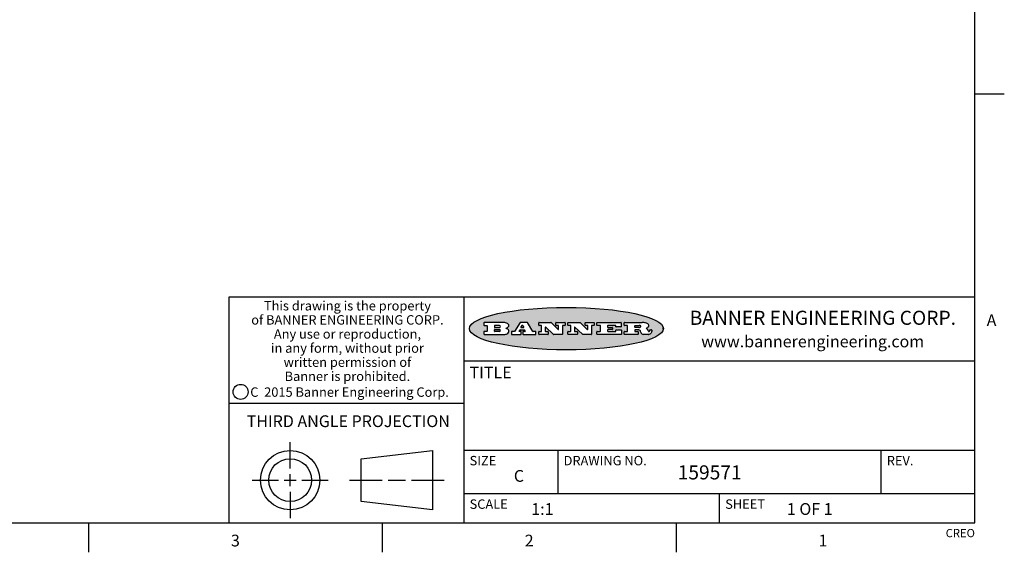
# Model space of a CAD drawing. Units: inches. Extents: x 0.7 to 21.3, y 0.5 to 16.
# Drawn here: x 12.9 to 21.3, y 0.5 to 5 of the extents above; entities that cross this region are included whole.
import ezdxf

# ---------------------------------------------------------------- set-up
doc = ezdxf.new("R2010")
doc.units = ezdxf.units.IN
doc.header["$LTSCALE"] = 1.21
doc.header["$MEASUREMENT"] = 0
doc.layers.get('0').update_dxf_attribs({"linetype": 'CONTINUOUS'})
doc.styles.add('TEXTSTYLE_2', font='txt', dxfattribs={"width": 0.8})
doc.styles.add('TEXTSTYLE_3', font='txt', dxfattribs={"width": 0.9})
doc.styles.add('TEXTSTYLE_4', font='txt', dxfattribs={"width": 0.85})
doc.styles.add('TEXTSTYLE_5', font='txt', dxfattribs={"width": 0.75})

msp = doc.modelspace()

# ---------------------------------------------------------------- hatches: boundary and pattern name
at = {"linetype": 'CONTINUOUS'}
h = msp.add_hatch(color=7, dxfattribs=at)
edge = h.paths.add_edge_path()
edge.add_arc((18.2265855264, 2.3716475527), 0.0173408616, 232.4713476722, 267.338189944)
edge.add_arc((18.2296840914, 2.3774978567), 0.0238935861, 209.8247607259, 235.1255079367)
edge.add_arc((18.2495655574, 2.384346736), 0.044722495, 195.531588407, 204.7624440448)
edge.add_line((18.206476195, 2.3723714111), (18.204672194, 2.3784404145))
edge.add_arc((18.1662929967, 2.368643334), 0.0396099176, 14.3201081283, 22.4984722084)
edge.add_arc((18.1890593051, 2.3776149607), 0.0151491919, 24.098260853, 63.0369451818)
edge.add_arc((18.1850046504, 2.3693353402), 0.0243676582, 63.3666028271, 90.3937697637)
edge.add_line((18.184837183, 2.3937024229), (18.1572301677, 2.3937024229))
edge.add_arc((18.1572301659, 2.3912274234), 0.0024749995, 89.9999571957, 180.0000428043)
edge.add_line((18.1547551663, 2.3912274216), (18.1547551663, 2.3815284162))
edge.add_arc((18.1572301659, 2.3815284143), 0.0024749995, 179.9999571957, 270.0000428043)
edge.add_line((18.1572301677, 2.3790534148), (18.1818891814, 2.3790534148))
edge.add_arc((18.1818891832, 2.3765784153), 0.0024749995, 359.9999571957, 90.0000428042)
edge.add_line((18.1843641828, 2.3765784134), (18.1843641828, 2.3568004025))
edge.add_arc((18.1818891832, 2.3568004006), 0.0024749995, 269.9999571958, 4.28043e-05)
edge.add_line((18.1818891814, 2.3543254011), (18.0683181184, 2.3543254011))
edge.add_arc((18.0683181166, 2.3568004006), 0.0024749995, 179.9999571957, 270.0000428042)
edge.add_line((18.065843117, 2.3568004025), (18.065843117, 2.3766004134))
edge.add_arc((18.0683181166, 2.3766004153), 0.0024749995, 89.9999571958, 180.0000428043)
edge.add_line((18.0683181184, 2.3790754148), (18.091064131, 2.3790754148))
edge.add_arc((18.0910641329, 2.3815504143), 0.0024749995, 269.9999571957, 4.28043e-05)
edge.add_line((18.0935391324, 2.3815504162), (18.0935391324, 2.4279054419))
edge.add_arc((18.0910641329, 2.4279054437), 0.0024749995, 359.9999571957, 90.0000428043)
edge.add_line((18.091064131, 2.4303804433), (18.0683181184, 2.4303804433))
edge.add_arc((18.0683181166, 2.4328554428), 0.0024749995, 179.9999571957, 270.0000428043)
edge.add_line((18.065843117, 2.4328554446), (18.065843117, 2.4526554556))
edge.add_arc((18.0683181166, 2.4526554575), 0.0024749995, 89.9999571958, 180.0000428043)
edge.add_line((18.0683181184, 2.455130457), (18.2178992014, 2.455130457))
edge.add_arc((18.2152358981, 2.2725915465), 0.1825583387, 79.8618509324, 89.1640948679)
edge.add_arc((18.2415401884, 2.4134150625), 0.039319019, 59.1202086415, 81.4730239328)
edge.add_arc((18.2471995846, 2.4197497317), 0.0310192946, 34.7540871, 62.0879016178)
edge.add_arc((18.2588883357, 2.4282993328), 0.0165459396, 1.548452892, 33.5033152417)
edge.add_arc((18.2621849309, 2.428467785), 0.0132462337, 331.1510006998, 1.205404301)
edge.add_arc((18.2511742746, 2.4351463727), 0.0261183659, 305.6373831893, 329.9727629745)
edge.add_arc((18.220842337, 2.4783532224), 0.0789082104, 292.906155071, 305.2574666259)
edge.add_arc((18.197141171, 2.3016991173), 0.117346916, 58.614769177, 62.3737227606)
edge.add_arc((18.2450241237, 2.3798263774), 0.0257145923, 39.3804255939, 59.0361096173)
edge.add_arc((18.2439037681, 2.3797532943), 0.0266349791, 20.3630922153, 37.9727053099)
edge.add_arc((18.2260032264, 2.3725718859), 0.0459185159, 15.6740290068, 20.9917271228)
edge.add_arc((18.2845735615, 2.3882148688), 0.0147197649, 192.7054516565, 206.0594861022)
edge.add_arc((18.2760792244, 2.3840063824), 0.0052403997, 205.5232099488, 227.5054868079)
edge.add_arc((18.2743509251, 2.3821910097), 0.0027347709, 228.5117626738, 266.1485845755)
edge.add_line((18.2741672326, 2.379462415), (18.2752762332, 2.379462415))
edge.add_arc((18.2752146786, 2.3927110743), 0.0132488022, 270.266200055, 281.2404888597)
edge.add_arc((18.2764089196, 2.3869743807), 0.0073895522, 280.8288201977, 305.0837508495)
edge.add_arc((18.2768101012, 2.3861235343), 0.0064647042, 306.5086174083, 340.2162360092)
edge.add_arc((18.2716089246, 2.3878675959), 0.0119498009, 340.7883861657, 1.1691452593)
edge.add_line((18.2835562378, 2.3881114198), (18.2835562378, 2.3907374213))
edge.add_arc((18.2860312373, 2.3907374231), 0.0024749995, 89.9999571957, 180.0000428043)
edge.add_line((18.2860312391, 2.3932124227), (18.2981412459, 2.3932124227))
edge.add_arc((18.2981412477, 2.3907374231), 0.0024749995, 359.9999571957, 90.0000428043)
edge.add_line((18.3006162472, 2.3907374213), (18.3006162472, 2.3791854149))
edge.add_arc((18.2830605507, 2.3792897325), 0.0175560065, 332.2279060967, 359.6595469939)
edge.add_arc((18.2737535399, 2.384184238), 0.0280715479, 308.5071794988, 332.2400656899)
edge.add_arc((18.2667613545, 2.3917854558), 0.0383802683, 288.7656836787, 309.6104317088)
edge.add_arc((18.2724993219, 2.3741987064), 0.0198837666, 271.8586572978, 289.4131338543)
edge.add_line((18.273144232, 2.3543254011), (18.2257802057, 2.3543254011))
edge = h.paths.add_edge_path()
edge.add_arc((17.8362019878, 2.3568004006), 0.0024749995, 179.9999571957, 270.0000428042)
edge.add_line((17.8337269883, 2.3568004025), (17.8337269883, 2.3766004134))
edge.add_arc((17.8362019878, 2.3766004153), 0.0024749995, 89.9999571958, 180.0000428043)
edge.add_line((17.8362019897, 2.3790754148), (17.860125003, 2.3790754148))
edge.add_arc((17.8601250048, 2.3815504143), 0.0024749995, 269.9999571956, 4.28042e-05)
edge.add_line((17.8626000043, 2.3815504162), (17.8626000043, 2.4279054419))
edge.add_arc((17.8601250048, 2.4279054437), 0.0024749995, 359.9999571957, 90.0000428043)
edge.add_line((17.860125003, 2.4303804433), (17.8362019897, 2.4303804433))
edge.add_arc((17.8362019878, 2.4328554428), 0.0024749995, 179.9999571957, 270.0000428043)
edge.add_line((17.8337269883, 2.4328554446), (17.8337269883, 2.4526554556))
edge.add_arc((17.8362019878, 2.4526554575), 0.0024749995, 89.9999571958, 180.0000428043)
edge.add_line((17.8362019897, 2.455130457), (18.0379951016, 2.455130457))
edge.add_arc((18.0379951034, 2.4526554575), 0.0024749995, 359.9999571957, 90.0000428042)
edge.add_line((18.040470103, 2.4526554556), (18.040470103, 2.4196554373))
edge.add_arc((18.0379951034, 2.4196554355), 0.0024749995, 269.9999571956, 4.28042e-05)
edge.add_line((18.0379951016, 2.4171804359), (17.9961310784, 2.4171804359))
edge.add_arc((17.9961310765, 2.4196554355), 0.0024749995, 179.9999571957, 270.0000428043)
edge.add_line((17.993656077, 2.4196554373), (17.993656077, 2.4279054419))
edge.add_arc((17.9911810775, 2.4279054437), 0.0024749995, 359.9999571957, 90.0000428043)
edge.add_line((17.9911810756, 2.4303804433), (17.9271410401, 2.4303804433))
edge.add_arc((17.9271410383, 2.4279054437), 0.0024749995, 89.9999571958, 180.0000428043)
edge.add_line((17.9246660387, 2.4279054419), (17.9246660387, 2.4163554355))
edge.add_arc((17.9271410383, 2.4163554336), 0.0024749995, 179.9999571957, 270.0000428042)
edge.add_line((17.9271410401, 2.4138804341), (17.9623080596, 2.4138804341))
edge.add_arc((17.9623080615, 2.4114054346), 0.0024749995, 359.9999571957, 90.0000428042)
edge.add_line((17.964783061, 2.4114054327), (17.964783061, 2.3980504253))
edge.add_arc((17.9623080615, 2.3980504235), 0.0024749995, 269.9999571956, 4.28042e-05)
edge.add_line((17.9623080596, 2.395575424), (17.9271410401, 2.395575424))
edge.add_arc((17.9271410383, 2.3931004244), 0.0024749995, 89.9999571958, 180.0000428043)
edge.add_line((17.9246660387, 2.3931004226), (17.9246660387, 2.3815504162))
edge.add_arc((17.9271410383, 2.3815504143), 0.0024749995, 179.9999571957, 270.0000428043)
edge.add_line((17.9271410401, 2.3790754148), (17.9921450762, 2.3790754148))
edge.add_arc((17.992145078, 2.3815504143), 0.0024749995, 269.9999571958, 4.28043e-05)
edge.add_line((17.9946200775, 2.3815504162), (17.9946200775, 2.3898004208))
edge.add_arc((17.9970950771, 2.3898004226), 0.0024749995, 89.9999571958, 180.0000428043)
edge.add_line((17.9970950789, 2.3922754221), (18.0394141024, 2.3922754221))
edge.add_arc((18.0394141042, 2.3898004226), 0.0024749995, 359.9999571957, 90.0000428043)
edge.add_line((18.0418891038, 2.3898004208), (18.0418891038, 2.3568004025))
edge.add_arc((18.0394141042, 2.3568004006), 0.0024749995, 269.9999571958, 4.28043e-05)
edge.add_line((18.0394141024, 2.3543254011), (17.8362019897, 2.3543254011))
edge = h.paths.add_edge_path()
edge.add_arc((17.7115227858, 2.3567995689), 0.0024741678, 226.3477981898, 270.0031206038)
edge.add_line((17.7098149196, 2.3550094015), (17.6465348845, 2.415387435))
edge.add_arc((17.6448261836, 2.4135964972), 0.0024753014, 46.3461263058, 180.0014637321)
edge.add_line((17.6423508822, 2.413596434), (17.6423508822, 2.3815504162))
edge.add_arc((17.6448258817, 2.3815504143), 0.0024749995, 179.9999571957, 270.0000428043)
edge.add_line((17.6448258836, 2.3790754148), (17.6651428948, 2.3790754148))
edge.add_arc((17.6651428967, 2.3766004153), 0.0024749995, 359.9999571957, 90.0000428043)
edge.add_line((17.6676178962, 2.3766004134), (17.6676178962, 2.3568004025))
edge.add_arc((17.6651428967, 2.3568004006), 0.0024749995, 269.9999571958, 4.28043e-05)
edge.add_line((17.6651428948, 2.3543254011), (17.5894788529, 2.3543254011))
edge.add_arc((17.589478851, 2.3568004006), 0.0024749995, 179.9999571957, 270.0000428042)
edge.add_line((17.5870038515, 2.3568004025), (17.5870038515, 2.3766004134))
edge.add_arc((17.589478851, 2.3766004153), 0.0024749995, 89.9999571957, 180.0000428043)
edge.add_line((17.5894788529, 2.3790754148), (17.6081248632, 2.3790754148))
edge.add_arc((17.6081248651, 2.3815504143), 0.0024749995, 269.9999571957, 4.28043e-05)
edge.add_line((17.6105998646, 2.3815504162), (17.6105998646, 2.4279054419))
edge.add_arc((17.6081248651, 2.4279054437), 0.0024749995, 359.9999571957, 90.0000428043)
edge.add_line((17.6081248632, 2.4303804433), (17.5894788529, 2.4303804433))
edge.add_arc((17.589478851, 2.4328554428), 0.0024749995, 179.9999571957, 270.0000428043)
edge.add_line((17.5870038515, 2.4328554446), (17.5870038515, 2.4526554556))
edge.add_arc((17.589478851, 2.4526554575), 0.0024749995, 89.9999571957, 180.0000428043)
edge.add_line((17.5894788529, 2.455130457), (17.6899369086, 2.455130457))
edge.add_arc((17.6899370433, 2.4526562892), 0.0024741678, 46.3477981899, 90.0031206038)
edge.add_line((17.6916449095, 2.4544464566), (17.7516779428, 2.3971664249))
edge.add_arc((17.7533866437, 2.3989573626), 0.0024753014, 226.3461263059, 0.0014637321)
edge.add_line((17.7558619451, 2.3989574258), (17.7558619451, 2.4279054419))
edge.add_arc((17.7533869456, 2.4279054437), 0.0024749995, 359.9999571957, 90.0000428043)
edge.add_line((17.7533869438, 2.4303804433), (17.7346109333, 2.4303804433))
edge.add_arc((17.7346109315, 2.4328554428), 0.0024749995, 179.9999571957, 270.0000428043)
edge.add_line((17.732135932, 2.4328554446), (17.732135932, 2.4526554556))
edge.add_arc((17.7346109315, 2.4526554575), 0.0024749995, 89.9999571958, 180.0000428043)
edge.add_line((17.7346109333, 2.455130457), (17.8086119744, 2.455130457))
edge.add_arc((17.8086119762, 2.4526554575), 0.0024749995, 359.9999571957, 90.0000428043)
edge.add_line((17.8110869758, 2.4526554556), (17.8110869758, 2.4328554446))
edge.add_arc((17.8086119762, 2.4328554428), 0.0024749995, 269.9999571956, 4.28042e-05)
edge.add_line((17.8086119744, 2.4303804433), (17.7906789644, 2.4303804433))
edge.add_arc((17.7906789626, 2.4279054437), 0.0024749995, 89.9999571957, 180.0000428043)
edge.add_line((17.7882039631, 2.4279054419), (17.7882039631, 2.3568004025))
edge.add_arc((17.7857289635, 2.3568004006), 0.0024749995, 269.9999571957, 4.28043e-05)
edge.add_line((17.7857289617, 2.3543254011), (17.7115229205, 2.3543254011))
edge = h.paths.add_edge_path()
edge.add_arc((17.4632701481, 2.3568008172), 0.0024754162, 226.3593695814, 270.0146919954)
edge.add_line((17.4615617819, 2.3550094015), (17.3982817468, 2.415387435))
edge.add_arc((17.3965730459, 2.4135964972), 0.0024753014, 46.3461263058, 180.0014637321)
edge.add_line((17.3940977445, 2.413596434), (17.3940977445, 2.3815504162))
edge.add_arc((17.396572744, 2.3815504143), 0.0024749995, 179.9999571957, 270.0000428043)
edge.add_line((17.3965727459, 2.3790754148), (17.4168897572, 2.3790754148))
edge.add_arc((17.416889759, 2.3766004153), 0.0024749995, 359.9999571957, 90.0000428043)
edge.add_line((17.4193647585, 2.3766004134), (17.4193647585, 2.3568004025))
edge.add_arc((17.416889759, 2.3568004006), 0.0024749995, 269.9999571957, 4.28043e-05)
edge.add_line((17.4168897572, 2.3543254011), (17.3412257152, 2.3543254011))
edge.add_arc((17.3412257133, 2.3568004006), 0.0024749995, 179.9999571957, 270.0000428043)
edge.add_line((17.3387507138, 2.3568004025), (17.3387507138, 2.3766004134))
edge.add_arc((17.3412257133, 2.3766004153), 0.0024749995, 89.9999571957, 180.0000428043)
edge.add_line((17.3412257152, 2.3790754148), (17.3598727255, 2.3790754148))
edge.add_arc((17.3598727274, 2.3815504143), 0.0024749995, 269.9999571957, 4.28043e-05)
edge.add_line((17.3623477269, 2.3815504162), (17.3623477269, 2.4279054419))
edge.add_arc((17.3598727274, 2.4279054437), 0.0024749995, 359.9999571957, 90.0000428044)
edge.add_line((17.3598727255, 2.4303804433), (17.3412257152, 2.4303804433))
edge.add_arc((17.3412257133, 2.4328554428), 0.0024749995, 179.9999571957, 270.0000428043)
edge.add_line((17.3387507138, 2.4328554446), (17.3387507138, 2.4526554556))
edge.add_arc((17.3412257133, 2.4526554575), 0.0024749995, 89.9999571957, 180.0000428043)
edge.add_line((17.3412257152, 2.455130457), (17.4416837709, 2.455130457))
edge.add_arc((17.4416839057, 2.4526562892), 0.0024741678, 46.3477981899, 90.0031206038)
edge.add_line((17.4433917718, 2.4544464566), (17.5034248051, 2.3971664249))
edge.add_arc((17.5051335061, 2.3989573626), 0.0024753014, 226.3461263059, 0.0014637321)
edge.add_line((17.5076088075, 2.3989574258), (17.5076088075, 2.4279054419))
edge.add_arc((17.5051338079, 2.4279054437), 0.0024749995, 359.9999571957, 90.0000428043)
edge.add_line((17.5051338061, 2.4303804433), (17.4863577957, 2.4303804433))
edge.add_arc((17.4863577938, 2.4328554428), 0.0024749995, 179.9999571957, 270.0000428043)
edge.add_line((17.4838827943, 2.4328554446), (17.4838827943, 2.4526554556))
edge.add_arc((17.4863577938, 2.4526554575), 0.0024749995, 89.9999571957, 180.0000428043)
edge.add_line((17.4863577957, 2.455130457), (17.5603588367, 2.455130457))
edge.add_arc((17.5603588386, 2.4526554575), 0.0024749995, 359.9999571957, 90.0000428042)
edge.add_line((17.5628338381, 2.4526554556), (17.5628338381, 2.4328554446))
edge.add_arc((17.5603588386, 2.4328554428), 0.0024749995, 269.9999571958, 4.28043e-05)
edge.add_line((17.5603588367, 2.4303804433), (17.5424258268, 2.4303804433))
edge.add_arc((17.5424258249, 2.4279054437), 0.0024749995, 89.9999571958, 180.0000428043)
edge.add_line((17.5399508254, 2.4279054419), (17.5399508254, 2.3568004025))
edge.add_arc((17.5374758259, 2.3568004006), 0.0024749995, 269.9999571958, 4.28043e-05)
edge.add_line((17.537475824, 2.3543254011), (17.4632707829, 2.3543254011))
edge = h.paths.add_edge_path()
edge.add_arc((17.0481152095, 2.4027328529), 0.048483885, 273.21763719, 303.0749121182)
edge.add_arc((17.0629546036, 2.379965244), 0.0213072145, 303.0488228549, 355.7263138674)
edge.add_arc((17.0688911042, 2.3799744343), 0.0153945295, 354.0454548824, 5.1878013979)
edge.add_arc((17.0620614151, 2.3797859164), 0.0222174455, 4.0793399388, 69.834329283)
edge.add_line((17.0697205646, 2.4006414268), (17.059669559, 2.4041904287))
edge.add_line((17.059669559, 2.4041904287), (17.0679095636, 2.4089664314))
edge.add_arc((17.0460441811, 2.445793323), 0.0428289026, 300.6990502959, 319.0591802498)
edge.add_arc((17.0660727781, 2.4296649696), 0.0171568255, 315.9145124245, 16.0049121283)
edge.add_arc((17.0611211659, 2.4263113051), 0.0229166529, 20.6563876465, 62.3316896973)
edge.add_arc((17.0404590422, 2.3933827403), 0.061747717, 59.5385584989, 90.0050977555)
edge.add_line((17.0404535484, 2.455130457), (16.8743904563, 2.455130457))
edge.add_arc((16.8743904545, 2.4526554575), 0.0024749995, 89.9999571958, 180.0000428043)
edge.add_line((16.8719154549, 2.4526554556), (16.8719154549, 2.4328554446))
edge.add_arc((16.8743904545, 2.4328554428), 0.0024749995, 179.9999571957, 270.0000428043)
edge.add_line((16.8743904563, 2.4303804433), (16.8983324696, 2.4303804433))
edge.add_arc((16.8983324714, 2.4279054437), 0.0024749995, 359.9999571957, 90.0000428043)
edge.add_line((16.9008074709, 2.4279054419), (16.9008074709, 2.3815504162))
edge.add_arc((16.8983324714, 2.3815504143), 0.0024749995, 269.9999571958, 4.28043e-05)
edge.add_line((16.8983324696, 2.3790754148), (16.8743904563, 2.3790754148))
edge.add_arc((16.8743904545, 2.3766004153), 0.0024749995, 89.9999571958, 180.0000428043)
edge.add_line((16.8719154549, 2.3766004134), (16.8719154549, 2.3568004025))
edge.add_arc((16.8743904545, 2.3568004006), 0.0024749995, 179.9999571957, 270.0000428042)
edge.add_line((16.8743904563, 2.3543254011), (17.0508365542, 2.3543254011))
edge = h.paths.add_edge_path()
edge.add_arc((17.1857496308, 2.3568004006), 0.0024749995, 269.9999571958, 4.28044e-05)
edge.add_line((17.1882246303, 2.3568004025), (17.1882246303, 2.3766004134))
edge.add_arc((17.1857496308, 2.3766004153), 0.0024749995, 359.9999571957, 90.0000428043)
edge.add_line((17.185749629, 2.3790754148), (17.1744666227, 2.3790754148))
edge.add_arc((17.1744665134, 2.3815504549), 0.0024750401, 147.6063258011, 270.0025305754)
edge.add_line((17.1723766216, 2.3828764169), (17.1778926246, 2.3915704217))
edge.add_arc((17.1799825555, 2.3902442221), 0.0024752003, 89.998372645, 147.602165307)
edge.add_line((17.1799826258, 2.3927194224), (17.2148606451, 2.3927194224))
edge.add_arc((17.2148601055, 2.3902439622), 0.0024754602, 32.8959418574, 89.9875097202)
edge.add_line((17.2169386463, 2.3915884218), (17.2225646494, 2.3828954169))
edge.add_arc((17.2204866271, 2.3815506219), 0.0024752071, 270.0004896793, 32.9089806818)
edge.add_line((17.2204866482, 2.3790754148), (17.2060356402, 2.3790754148))
edge.add_arc((17.2060356384, 2.3766004153), 0.0024749995, 89.9999571958, 180.0000428043)
edge.add_line((17.2035606388, 2.3766004134), (17.2035606388, 2.3568004025))
edge.add_arc((17.2060356384, 2.3568004006), 0.0024749995, 179.9999571957, 270.0000428042)
edge.add_line((17.2060356402, 2.3543254011), (17.3113166986, 2.3543254011))
edge.add_arc((17.3113167005, 2.3568004006), 0.0024749995, 269.9999571957, 4.28043e-05)
edge.add_line((17.3137917, 2.3568004025), (17.3137917, 2.3766004134))
edge.add_arc((17.3113167005, 2.3766004153), 0.0024749995, 359.9999571957, 90.0000428043)
edge.add_line((17.3113166986, 2.3790754148), (17.2913006875, 2.3790754148))
edge.add_arc((17.291300808, 2.3815494558), 0.002474041, 212.9056413127, 269.9972091756)
edge.add_line((17.2892236864, 2.3802054154), (17.2414676599, 2.4540004564))
edge.add_arc((17.2393900382, 2.4526554968), 0.0024749602, 32.9172174468, 90.0087853096)
edge.add_line((17.2393896587, 2.455130457), (17.182214627, 2.455130457))
edge.add_arc((17.1822145567, 2.4526552567), 0.0024752003, 89.998372645, 147.602165307)
edge.add_line((17.1801246258, 2.4539814564), (17.1333245999, 2.3802244155))
edge.add_arc((17.131234669, 2.3815506151), 0.0024752003, 269.998372645, 327.602165307)
edge.add_line((17.1312345987, 2.3790754148), (17.1083735861, 2.3790754148))
edge.add_arc((17.1083735842, 2.3766004153), 0.0024749995, 89.9999571957, 180.0000428043)
edge.add_line((17.1058985847, 2.3766004134), (17.1058985847, 2.3568004025))
edge.add_arc((17.1083735842, 2.3568004006), 0.0024749995, 179.9999571957, 270.0000428043)
edge.add_line((17.1083735861, 2.3543254011), (17.185749629, 2.3543254011))
edge = h.paths.add_edge_path()
edge.add_arc((16.963795504, 2.3815504143), 0.0024749995, 179.9999571957, 270.0000428043)
edge.add_line((16.9613205045, 2.3815504162), (16.9613205045, 2.3939254231))
edge.add_arc((16.963795504, 2.3939254249), 0.0024749995, 89.9999571957, 180.0000428043)
edge.add_line((16.9637955059, 2.3964004244), (17.0051585288, 2.3964004244))
edge.add_arc((17.0051585288, 2.3877379196), 0.0086625048, 270, 90)
edge.add_line((17.0051585288, 2.3790754148), (16.9637955059, 2.3790754148))
edge = h.paths.add_edge_path()
edge.add_arc((18.1572301659, 2.415180433), 0.0024749995, 179.9999571957, 270.0000428043)
edge.add_line((18.1547551663, 2.4151804348), (18.1547551663, 2.4279054419))
edge.add_arc((18.1572301659, 2.4279054437), 0.0024749995, 89.9999571957, 180.0000428043)
edge.add_line((18.1572301677, 2.4303804433), (18.1940311881, 2.4303804433))
edge.add_arc((18.1924863006, 2.4019259643), 0.0284963867, 70.3834917948, 86.8922743861)
edge.add_arc((18.1973459106, 2.4149676972), 0.0145814632, 54.6746025112, 71.1660573124)
edge.add_arc((18.2024754016, 2.4218216224), 0.0060275915, 20.9055592135, 56.7851676243)
edge.add_arc((18.2037759605, 2.4224819047), 0.0045795888, 355.6235353944, 18.9942678268)
edge.add_arc((18.2025691502, 2.4227756809), 0.0058087709, 318.8515287446, 353.6422345323)
edge.add_arc((18.198398534, 2.4260095887), 0.0110815393, 306.758405961, 320.4502234234)
edge.add_arc((18.1927693431, 2.4337504172), 0.0206523367, 289.6883413472, 306.4184925496)
edge.add_arc((18.1908418374, 2.4381440645), 0.0254407115, 270.7327484175, 290.441894219)
edge.add_line((18.1911671865, 2.4127054335), (18.1572301677, 2.4127054335))
edge = h.paths.add_edge_path()
edge.add_arc((17.0051585288, 2.4217179385), 0.0086625048, 270, 90)
edge.add_line((17.0051585288, 2.4303804433), (16.9637955059, 2.4303804433))
edge.add_arc((16.963795504, 2.4279054437), 0.0024749995, 89.9999571957, 180.0000428043)
edge.add_line((16.9613205045, 2.4279054419), (16.9613205045, 2.415530435))
edge.add_arc((16.963795504, 2.4155304332), 0.0024749995, 179.9999571957, 270.0000428043)
edge.add_line((16.9637955059, 2.4130554337), (17.0051585288, 2.4130554337))
edge = h.paths.add_edge_path()
edge.add_arc((17.2090556207, 2.4161446411), 0.0024752071, 270.0004896793, 32.9089806818)
edge.add_line((17.211133643, 2.4174894361), (17.203874639, 2.4287054423))
edge.add_arc((17.2017960982, 2.4273609828), 0.0024754602, 32.8959418573, 89.9875097202)
edge.add_line((17.2017966379, 2.429836443), (17.1956156344, 2.429836443))
edge.add_arc((17.1956155641, 2.4273612427), 0.0024752003, 89.998372645, 147.6021653069)
edge.add_line((17.1935256333, 2.4286874423), (17.1864086293, 2.4174704361))
edge.add_arc((17.1884985212, 2.4161444741), 0.0024750401, 147.6063258012, 270.0025305753)
edge.add_line((17.1884986305, 2.413669434), (17.2090556419, 2.413669434))
edge = h.paths.add_edge_path()
edge.add_ellipse((17.573550844, 2.4034764283), major_axis=(-0.8250004575, 0), ratio=0.218572, start_angle=0, end_angle=360)

# ---------------------------------------------------------------- linework, layer by layer
at = {"color": 7, "linetype": 'CONTINUOUS'}
for p, q in [((21.05, 0.75), (21.05, 15.75)), ((21.05, 4.4), (21.3, 4.4)), ((21.05, 2.67), (14.7, 2.67)), ((14.7, 2.67), (14.7, 0.75)), ((16.7, 2.67), (16.7, 0.75)), ((16.8719154549, 2.4526554556), (16.8719154549, 2.4328554446)), ((17.0404535484, 2.455130457), (16.8743904563, 2.455130457)), ((16.8743904563, 2.4303804433), (16.8983324696, 2.4303804433)), ((17.0051585288, 2.4303804433), (16.9637955059, 2.4303804433)), ((17.1801246258, 2.4539814564), (17.1333245999, 2.3802244155)), ((17.2393896587, 2.455130457), (17.182214627, 2.455130457)), ((17.2017966379, 2.429836443), (17.1956156344, 2.429836443)), ((17.2892236864, 2.3802054154), (17.2414676599, 2.4540004564)), ((17.3387507138, 2.4328554446), (17.3387507138, 2.4526554556)), ((17.3412257152, 2.455130457), (17.4416837709, 2.455130457)), ((17.3598727255, 2.4303804433), (17.3412257152, 2.4303804433)), ((17.4433917718, 2.4544464566), (17.5034248051, 2.3971664249)), ((17.4838827943, 2.4328554446), (17.4838827943, 2.4526554556)), ((17.4863577957, 2.455130457), (17.5603588367, 2.455130457)), ((17.5051338061, 2.4303804433), (17.4863577957, 2.4303804433)), ((17.5603588367, 2.4303804433), (17.5424258268, 2.4303804433)), ((17.5628338381, 2.4526554556), (17.5628338381, 2.4328554446)), ((17.5870038515, 2.4328554446), (17.5870038515, 2.4526554556)), ((17.5894788529, 2.455130457), (17.6899369086, 2.455130457)), ((17.6081248632, 2.4303804433), (17.5894788529, 2.4303804433)), ((17.6916449095, 2.4544464566), (17.7516779428, 2.3971664249)), ((17.732135932, 2.4328554446), (17.732135932, 2.4526554556)), ((17.7346109333, 2.455130457), (17.8086119744, 2.455130457)), ((17.7533869438, 2.4303804433), (17.7346109333, 2.4303804433)), ((17.8086119744, 2.4303804433), (17.7906789644, 2.4303804433)), ((17.8110869758, 2.4526554556), (17.8110869758, 2.4328554446)), ((17.8337269883, 2.4328554446), (17.8337269883, 2.4526554556)), ((17.8362019897, 2.455130457), (18.0379951016, 2.455130457)), ((17.860125003, 2.4303804433), (17.8362019897, 2.4303804433)), ((17.9911810756, 2.4303804433), (17.9271410401, 2.4303804433)), ((18.040470103, 2.4526554556), (18.040470103, 2.4196554373)), ((18.065843117, 2.4328554446), (18.065843117, 2.4526554556)), ((18.0683181184, 2.455130457), (18.2178992014, 2.455130457)), ((18.091064131, 2.4303804433), (18.0683181184, 2.4303804433)), ((18.1572301677, 2.4303804433), (18.1940311881, 2.4303804433)), ((16.8719154549, 2.3766004134), (16.8719154549, 2.3568004025)), ((16.8983324696, 2.3790754148), (16.8743904563, 2.3790754148)), ((16.8743904563, 2.3543254011), (17.0508365542, 2.3543254011)), ((16.9008074709, 2.4279054419), (16.9008074709, 2.3815504162)), ((16.9613205045, 2.4279054419), (16.9613205045, 2.415530435)), ((16.9613205045, 2.3815504162), (16.9613205045, 2.3939254231)), ((16.9637955059, 2.4130554337), (17.0051585288, 2.4130554337)), ((16.9637955059, 2.3964004244), (17.0051585288, 2.3964004244)), ((17.0051585288, 2.3790754148), (16.9637955059, 2.3790754148)), ((17.059669559, 2.4041904287), (17.0679095636, 2.4089664314)), ((17.0697205646, 2.4006414268), (17.059669559, 2.4041904287)), ((17.1058985847, 2.3766004134), (17.1058985847, 2.3568004025)), ((17.1312345987, 2.3790754148), (17.1083735861, 2.3790754148)), ((17.1083735861, 2.3543254011), (17.185749629, 2.3543254011)), ((17.1723766216, 2.3828764169), (17.1778926246, 2.3915704217)), ((17.185749629, 2.3790754148), (17.1744666227, 2.3790754148)), ((17.1799826258, 2.3927194224), (17.2148606451, 2.3927194224)), ((17.1935256333, 2.4286874423), (17.1864086293, 2.4174704361)), ((17.1882246303, 2.3568004025), (17.1882246303, 2.3766004134)), ((17.1884986305, 2.413669434), (17.2090556419, 2.413669434)), ((17.2035606388, 2.3766004134), (17.2035606388, 2.3568004025)), ((17.211133643, 2.4174894361), (17.203874639, 2.4287054423)), ((17.2204866482, 2.3790754148), (17.2060356402, 2.3790754148)), ((17.2060356402, 2.3543254011), (17.3113166986, 2.3543254011)), ((17.2169386463, 2.3915884218), (17.2225646494, 2.3828954169)), ((17.3113166986, 2.3790754148), (17.2913006875, 2.3790754148)), ((17.3137917, 2.3568004025), (17.3137917, 2.3766004134)), ((17.3387507138, 2.3568004025), (17.3387507138, 2.3766004134)), ((17.3412257152, 2.3790754148), (17.3598727255, 2.3790754148)), ((17.4168897572, 2.3543254011), (17.3412257152, 2.3543254011)), ((17.3623477269, 2.3815504162), (17.3623477269, 2.4279054419)), ((17.3940977445, 2.413596434), (17.3940977445, 2.3815504162)), ((17.3965727459, 2.3790754148), (17.4168897572, 2.3790754148)), ((17.4615617819, 2.3550094015), (17.3982817468, 2.415387435)), ((17.4193647585, 2.3766004134), (17.4193647585, 2.3568004025)), ((17.537475824, 2.3543254011), (17.4632707829, 2.3543254011)), ((17.5076088075, 2.3989574258), (17.5076088075, 2.4279054419)), ((17.5399508254, 2.4279054419), (17.5399508254, 2.3568004025)), ((17.5870038515, 2.3568004025), (17.5870038515, 2.3766004134)), ((17.5894788529, 2.3790754148), (17.6081248632, 2.3790754148)), ((17.6651428948, 2.3543254011), (17.5894788529, 2.3543254011)), ((17.6105998646, 2.3815504162), (17.6105998646, 2.4279054419)), ((17.6423508822, 2.413596434), (17.6423508822, 2.3815504162)), ((17.6448258836, 2.3790754148), (17.6651428948, 2.3790754148)), ((17.7098149196, 2.3550094015), (17.6465348845, 2.415387435)), ((17.6676178962, 2.3766004134), (17.6676178962, 2.3568004025)), ((17.7857289617, 2.3543254011), (17.7115229205, 2.3543254011)), ((17.7558619451, 2.3989574258), (17.7558619451, 2.4279054419)), ((17.7882039631, 2.4279054419), (17.7882039631, 2.3568004025)), ((17.8337269883, 2.3568004025), (17.8337269883, 2.3766004134)), ((17.8362019897, 2.3790754148), (17.860125003, 2.3790754148)), ((18.0394141024, 2.3543254011), (17.8362019897, 2.3543254011)), ((17.8626000043, 2.3815504162), (17.8626000043, 2.4279054419)), ((17.9246660387, 2.4279054419), (17.9246660387, 2.4163554355)), ((17.9246660387, 2.3931004226), (17.9246660387, 2.3815504162)), ((17.9271410401, 2.4138804341), (17.9623080596, 2.4138804341)), ((17.9623080596, 2.395575424), (17.9271410401, 2.395575424)), ((17.9271410401, 2.3790754148), (17.9921450762, 2.3790754148)), ((17.964783061, 2.4114054327), (17.964783061, 2.3980504253)), ((17.993656077, 2.4196554373), (17.993656077, 2.4279054419)), ((17.9946200775, 2.3815504162), (17.9946200775, 2.3898004208)), ((18.0379951016, 2.4171804359), (17.9961310784, 2.4171804359)), ((17.9970950789, 2.3922754221), (18.0394141024, 2.3922754221)), ((18.0418891038, 2.3898004208), (18.0418891038, 2.3568004025)), ((18.065843117, 2.3568004025), (18.065843117, 2.3766004134)), ((18.0683181184, 2.3790754148), (18.091064131, 2.3790754148)), ((18.1818891814, 2.3543254011), (18.0683181184, 2.3543254011)), ((18.0935391324, 2.3815504162), (18.0935391324, 2.4279054419)), ((18.1547551663, 2.4151804348), (18.1547551663, 2.4279054419)), ((18.1547551663, 2.3912274216), (18.1547551663, 2.3815284162)), ((18.1911671865, 2.4127054335), (18.1572301677, 2.4127054335)), ((18.184837183, 2.3937024229), (18.1572301677, 2.3937024229)), ((18.1572301677, 2.3790534148), (18.1818891814, 2.3790534148)), ((18.1843641828, 2.3765784134), (18.1843641828, 2.3568004025)), ((18.206476195, 2.3723714111), (18.204672194, 2.3784404145)), ((18.273144232, 2.3543254011), (18.2257802057, 2.3543254011)), ((18.2741672326, 2.379462415), (18.2752762332, 2.379462415)), ((18.2835562378, 2.3881114198), (18.2835562378, 2.3907374213)), ((18.2860312391, 2.3932124227), (18.2981412459, 2.3932124227)), ((18.3006162472, 2.3907374213), (18.3006162472, 2.3791854149)), ((18.3975725422, 2.3981678251), (18.3975725422, 2.4087850316)), ((16.7, 2.13), (21.05, 2.13)), ((14.7, 1.77), (16.7, 1.77)), ((15.2229827477, 1.2139932523), (15.2229827477, 1.4360842523)), ((15.8276527477, 1.2966912523), (16.4340437477, 1.3660842523)), ((16.4340437477, 1.3660842523), (16.4340437477, 0.8619022523)), ((16.7, 1.37), (21.05, 1.37)), ((17.5, 1.37), (17.5, 1)), ((20.25, 1.37), (20.25, 1)), ((15.8276527477, 0.9312952523), (15.8276527477, 1.2966912523)), ((14.9008917477, 1.1139932523), (15.1229827477, 1.1139932523)), ((15.1729827477, 1.1139932523), (15.2729827477, 1.1139932523)), ((15.2229827477, 1.0639932523), (15.2229827477, 1.1639932523)), ((15.3229827477, 1.1139932523), (15.5450737477, 1.1139932523)), ((15.7276527477, 1.1139932523), (16.0058047477, 1.1139932523)), ((16.0558047477, 1.1139932523), (16.2058907477, 1.1139932523)), ((16.2558907477, 1.1139932523), (16.5340437477, 1.1139932523)), ((15.2229827477, 1.0139932523), (15.2229827477, 0.7919022523)), ((16.4340437477, 0.8619022523), (15.8276527477, 0.9312952523)), ((16.7, 1), (21.05, 1)), ((18.875, 1), (18.875, 0.75)), ((0.964, 0.75), (21.05, 0.75)), ((13.507, 0.75), (13.507, 0.5)), ((16.007, 0.75), (16.007, 0.5)), ((18.507, 0.75), (18.507, 0.5))]:
    msp.add_line(p, q, dxfattribs=at)
for centre, radius in [((14.8013422688, 1.8652439144), 0.0638444824), ((15.2229827477, 1.1139932523), 0.252091), ((15.2229827477, 1.1139932523), 0.182698)]:
    msp.add_circle(centre, radius, dxfattribs=at)
for centre, radius, start, end in [((16.8743904545, 2.4526554575), 0.0024749995, 89.9999571957, 180.0000428043), ((16.8743904545, 2.4328554428), 0.0024749995, 179.9999571957, 270.0000428043), ((16.8983324714, 2.4279054437), 0.0024749995, 359.9999571957, 90.0000428043), ((16.963795504, 2.4279054437), 0.0024749995, 89.9999571957, 180.0000428043), ((17.0051585288, 2.4217179385), 0.0086625048, 270, 90), ((17.0404590422, 2.3933827403), 0.061747717, 59.5385584989, 90.0050977555), ((17.0611211659, 2.4263113051), 0.0229166529, 20.6563876465, 62.3316896973), ((17.0660727781, 2.4296649696), 0.0171568255, 315.9145124245, 16.0049121283), ((17.1822145567, 2.4526552567), 0.0024752003, 89.998372645, 147.602165307), ((17.1956155641, 2.4273612427), 0.0024752003, 89.998372645, 147.602165307), ((17.2017960982, 2.4273609828), 0.0024754602, 32.8959418573, 89.9875097202), ((17.2393900382, 2.4526554968), 0.0024749602, 32.9172174468, 90.0087853097), ((17.3412257133, 2.4526554575), 0.0024749995, 89.9999571957, 180.0000428043), ((17.3412257133, 2.4328554428), 0.0024749995, 179.9999571957, 270.0000428043), ((17.3598727274, 2.4279054437), 0.0024749995, 359.9999571957, 90.0000428043), ((17.4416839057, 2.4526562892), 0.0024741678, 46.3477981899, 90.0031206038), ((17.4863577938, 2.4526554575), 0.0024749995, 89.9999571957, 180.0000428043), ((17.4863577938, 2.4328554428), 0.0024749995, 179.9999571957, 270.0000428043), ((17.5051338079, 2.4279054437), 0.0024749995, 359.9999571957, 90.0000428043), ((17.5424258249, 2.4279054437), 0.0024749995, 89.9999571957, 180.0000428043), ((17.5603588386, 2.4526554575), 0.0024749995, 359.9999571957, 90.0000428043), ((17.5603588386, 2.4328554428), 0.0024749995, 269.9999571957, 4.28043e-05), ((17.589478851, 2.4526554575), 0.0024749995, 89.9999571957, 180.0000428043), ((17.589478851, 2.4328554428), 0.0024749995, 179.9999571957, 270.0000428043), ((17.6081248651, 2.4279054437), 0.0024749995, 359.9999571957, 90.0000428043), ((17.6899370433, 2.4526562892), 0.0024741678, 46.3477981899, 90.0031206038), ((17.7346109315, 2.4526554575), 0.0024749995, 89.9999571957, 180.0000428043), ((17.7346109315, 2.4328554428), 0.0024749995, 179.9999571957, 270.0000428043), ((17.7533869456, 2.4279054437), 0.0024749995, 359.9999571957, 90.0000428043), ((17.7906789626, 2.4279054437), 0.0024749995, 89.9999571957, 180.0000428043), ((17.8086119762, 2.4526554575), 0.0024749995, 359.9999571957, 90.0000428043), ((17.8086119762, 2.4328554428), 0.0024749995, 269.9999571956, 4.28042e-05), ((17.8362019878, 2.4526554575), 0.0024749995, 89.9999571957, 180.0000428043), ((17.8362019878, 2.4328554428), 0.0024749995, 179.9999571957, 270.0000428043), ((17.8601250048, 2.4279054437), 0.0024749995, 359.9999571957, 90.0000428043), ((17.9271410383, 2.4279054437), 0.0024749995, 89.9999571957, 180.0000428043), ((17.9911810775, 2.4279054437), 0.0024749995, 359.9999571957, 90.0000428043), ((18.0379951034, 2.4526554575), 0.0024749995, 359.9999571957, 90.0000428043), ((18.0683181166, 2.4526554575), 0.0024749995, 89.9999571957, 180.0000428043), ((18.0683181166, 2.4328554428), 0.0024749995, 179.9999571957, 270.0000428043), ((18.0910641329, 2.4279054437), 0.0024749995, 359.9999571957, 90.0000428043), ((18.1572301659, 2.4279054437), 0.0024749995, 89.9999571957, 180.0000428043), ((18.1924863006, 2.4019259643), 0.0284963867, 70.3834917948, 86.8922743861), ((18.2152358981, 2.2725915465), 0.1825583387, 79.8618509324, 89.1640948679), ((18.2415401884, 2.4134150625), 0.039319019, 59.1202086415, 81.4730239328), ((18.2471995846, 2.4197497317), 0.0310192946, 34.7540871, 62.0879016178), ((18.2588883357, 2.4282993328), 0.0165459396, 1.548452892, 33.5033152417), ((16.8743904545, 2.3766004153), 0.0024749995, 89.9999571957, 180.0000428043), ((16.8743904545, 2.3568004006), 0.0024749995, 179.9999571957, 270.0000428043), ((16.8983324714, 2.3815504143), 0.0024749995, 269.9999571957, 4.28043e-05), ((16.963795504, 2.4155304332), 0.0024749995, 179.9999571957, 270.0000428043), ((16.963795504, 2.3939254249), 0.0024749995, 89.9999571957, 180.0000428043), ((16.963795504, 2.3815504143), 0.0024749995, 179.9999571957, 270.0000428043), ((17.0051585288, 2.3877379196), 0.0086625048, 270, 90), ((17.0481152095, 2.4027328529), 0.048483885, 273.21763719, 303.0749121182), ((17.0460441811, 2.445793323), 0.0428289026, 300.6990502959, 319.0591802498), ((17.0620614151, 2.3797859164), 0.0222174455, 4.0793399388, 69.834329283), ((17.0629546036, 2.379965244), 0.0213072145, 303.0488228549, 355.7263138674), ((17.0688911042, 2.3799744343), 0.0153945295, 354.0454548824, 5.1878013979), ((17.1083735842, 2.3766004153), 0.0024749995, 89.9999571957, 180.0000428043), ((17.1083735842, 2.3568004006), 0.0024749995, 179.9999571957, 270.0000428043), ((17.131234669, 2.3815506151), 0.0024752003, 269.9983726451, 327.602165307), ((17.1744665134, 2.3815504549), 0.0024750401, 147.6063258011, 270.0025305754), ((17.1799825555, 2.3902442221), 0.0024752003, 89.998372645, 147.602165307), ((17.1857496308, 2.3766004153), 0.0024749995, 359.9999571957, 90.0000428043), ((17.1857496308, 2.3568004006), 0.0024749995, 269.9999571958, 4.28044e-05), ((17.1884985212, 2.4161444741), 0.0024750401, 147.6063258012, 270.0025305754), ((17.2060356384, 2.3766004153), 0.0024749995, 89.9999571957, 180.0000428043), ((17.2060356384, 2.3568004006), 0.0024749995, 179.9999571957, 270.0000428043), ((17.2090556207, 2.4161446411), 0.0024752071, 270.0004896793, 32.9089806818), ((17.2148601055, 2.3902439622), 0.0024754602, 32.8959418573, 89.9875097202), ((17.2204866271, 2.3815506219), 0.0024752071, 270.0004896793, 32.9089806818), ((17.291300808, 2.3815494558), 0.002474041, 212.9056413127, 269.9972091755), ((17.3113167005, 2.3766004153), 0.0024749995, 359.9999571957, 90.0000428043), ((17.3113167005, 2.3568004006), 0.0024749995, 269.9999571957, 4.28043e-05), ((17.3412257133, 2.3766004153), 0.0024749995, 89.9999571957, 180.0000428043), ((17.3412257133, 2.3568004006), 0.0024749995, 179.9999571957, 270.0000428043), ((17.3598727274, 2.3815504143), 0.0024749995, 269.9999571957, 4.28043e-05), ((17.3965730459, 2.4135964972), 0.0024753014, 46.3461263059, 180.0014637321), ((17.396572744, 2.3815504143), 0.0024749995, 179.9999571957, 270.0000428043), ((17.416889759, 2.3766004153), 0.0024749995, 359.9999571957, 90.0000428043), ((17.416889759, 2.3568004006), 0.0024749995, 269.9999571957, 4.28043e-05), ((17.4632701481, 2.3568008172), 0.0024754162, 226.3593695814, 270.0146919953), ((17.5051335061, 2.3989573626), 0.0024753014, 226.3461263059, 0.0014637321), ((17.5374758259, 2.3568004006), 0.0024749995, 269.9999571957, 4.28043e-05), ((17.589478851, 2.3766004153), 0.0024749995, 89.9999571957, 180.0000428043), ((17.589478851, 2.3568004006), 0.0024749995, 179.9999571957, 270.0000428043), ((17.6081248651, 2.3815504143), 0.0024749995, 269.9999571957, 4.28043e-05), ((17.6448261836, 2.4135964972), 0.0024753014, 46.3461263058, 180.0014637321), ((17.6448258817, 2.3815504143), 0.0024749995, 179.9999571957, 270.0000428043), ((17.6651428967, 2.3766004153), 0.0024749995, 359.9999571957, 90.0000428043), ((17.6651428967, 2.3568004006), 0.0024749995, 269.9999571957, 4.28043e-05), ((17.7115227858, 2.3567995689), 0.0024741678, 226.3477981898, 270.0031206038), ((17.7533866437, 2.3989573626), 0.0024753014, 226.3461263059, 0.0014637321), ((17.7857289635, 2.3568004006), 0.0024749995, 269.9999571957, 4.28043e-05), ((17.8362019878, 2.3766004153), 0.0024749995, 89.9999571957, 180.0000428043), ((17.8362019878, 2.3568004006), 0.0024749995, 179.9999571957, 270.0000428043), ((17.8601250048, 2.3815504143), 0.0024749995, 269.9999571956, 4.28042e-05), ((17.9271410383, 2.4163554336), 0.0024749995, 179.9999571957, 270.0000428043), ((17.9271410383, 2.3931004244), 0.0024749995, 89.9999571957, 180.0000428043), ((17.9271410383, 2.3815504143), 0.0024749995, 179.9999571957, 270.0000428043), ((17.9623080615, 2.4114054346), 0.0024749995, 359.9999571957, 90.0000428043), ((17.9623080615, 2.3980504235), 0.0024749995, 269.9999571956, 4.28042e-05), ((17.992145078, 2.3815504143), 0.0024749995, 269.9999571957, 4.28043e-05), ((17.9961310765, 2.4196554355), 0.0024749995, 179.9999571957, 270.0000428043), ((17.9970950771, 2.3898004226), 0.0024749995, 89.9999571957, 180.0000428043), ((18.0379951034, 2.4196554355), 0.0024749995, 269.9999571956, 4.28042e-05), ((18.0394141042, 2.3898004226), 0.0024749995, 359.9999571957, 90.0000428043), ((18.0394141042, 2.3568004006), 0.0024749995, 269.9999571957, 4.28043e-05), ((18.0683181166, 2.3766004153), 0.0024749995, 89.9999571957, 180.0000428043), ((18.0683181166, 2.3568004006), 0.0024749995, 179.9999571957, 270.0000428043), ((18.0910641329, 2.3815504143), 0.0024749995, 269.9999571957, 4.28043e-05), ((18.1572301659, 2.415180433), 0.0024749995, 179.9999571957, 270.0000428043), ((18.1572301659, 2.3912274234), 0.0024749995, 89.9999571957, 180.0000428043), ((18.1572301659, 2.3815284143), 0.0024749995, 179.9999571957, 270.0000428043), ((18.1818891832, 2.3765784153), 0.0024749995, 359.9999571957, 90.0000428043), ((18.1818891832, 2.3568004006), 0.0024749995, 269.9999571957, 4.28043e-05), ((18.1850046504, 2.3693353402), 0.0243676582, 63.3666028271, 90.3937697637), ((18.1908418374, 2.4381440645), 0.0254407115, 270.7327484175, 290.441894219), ((18.1890593051, 2.3776149607), 0.0151491919, 24.098260853, 63.0369451818), ((18.1927693431, 2.4337504172), 0.0206523367, 289.6883413472, 306.4184925496), ((18.1973459106, 2.4149676972), 0.0145814632, 54.6746025112, 71.1660573124), ((18.1662929967, 2.368643334), 0.0396099176, 14.3201081283, 22.4984722084), ((18.198398534, 2.4260095887), 0.0110815393, 306.758405961, 320.4502234234), ((18.2024754016, 2.4218216224), 0.0060275915, 20.9055592135, 56.7851676243), ((18.2495655574, 2.384346736), 0.044722495, 195.531588407, 204.7624440448), ((18.2025691502, 2.4227756809), 0.0058087709, 318.8515287446, 353.6422345323), ((18.2037759605, 2.4224819047), 0.0045795888, 355.6235353944, 18.9942678268), ((18.2296840914, 2.3774978567), 0.0238935861, 209.8247607259, 235.1255079367), ((18.2265855264, 2.3716475527), 0.0173408616, 232.4713476722, 267.338189944), ((18.220842337, 2.4783532224), 0.0789082104, 292.906155071, 305.2574666259), ((18.197141171, 2.3016991173), 0.117346916, 58.614769177, 62.3737227606), ((18.2450241237, 2.3798263774), 0.0257145923, 39.3804255939, 59.0361096173), ((18.2439037681, 2.3797532943), 0.0266349791, 20.3630922153, 37.9727053099), ((18.2511742746, 2.4351463727), 0.0261183659, 305.6373831893, 329.9727629745), ((18.2260032264, 2.3725718859), 0.0459185159, 15.6740290068, 20.9917271228), ((18.2845735615, 2.3882148688), 0.0147197649, 192.7054516565, 206.0594861022), ((18.2760792244, 2.3840063824), 0.0052403997, 205.5232099488, 227.5054868079), ((18.2743509251, 2.3821910097), 0.0027347709, 228.5117626738, 266.1485845754), ((18.2724993219, 2.3741987064), 0.0198837666, 271.8586572978, 289.4131338543), ((18.2621849309, 2.428467785), 0.0132462337, 331.1510006998, 1.205404301), ((18.2752146786, 2.3927110743), 0.0132488022, 270.266200055, 281.2404888597), ((18.2764089196, 2.3869743807), 0.0073895522, 280.8288201977, 305.0837508495), ((18.2667613545, 2.3917854558), 0.0383802683, 288.7656836787, 309.6104317088), ((18.2768101012, 2.3861235343), 0.0064647042, 306.5086174083, 340.2162360092), ((18.2716089246, 2.3878675959), 0.0119498009, 340.7883861657, 1.1691452593), ((18.2860312373, 2.3907374231), 0.0024749995, 89.9999571957, 180.0000428043), ((18.2737535399, 2.384184238), 0.0280715479, 308.5071794988, 332.2400656899), ((18.2981412477, 2.3907374231), 0.0024749995, 359.9999571957, 90.0000428043), ((18.2830605507, 2.3792897325), 0.0175560065, 332.2279060967, 359.6595469939)]:
    msp.add_arc(centre, radius, start, end, dxfattribs=at)
msp.add_ellipse((17.573550844, 2.4034764283), major_axis=(-0.8250004575, 0), ratio=0.218572, dxfattribs=at)

# ---------------------------------------------------------------- texts
at = {"color": 7, "linetype": 'CONTINUOUS', "line_spacing_factor": 0.9}
for s, insert, char_height, width, attachment_point, style in [('This drawing is the property\\Pof BANNER ENGINEERING CORP.\\PAny use or reproduction,\\Pin any form, without prior\\Pwritten permission of\\PBanner is prohibited.', (15.7104628329, 2.6377571551), 0.08, 1.904, 2, 'TEXTSTYLE_4'), ('BANNER ENGINEERING CORP.', (19.7555637832, 2.555409194), 0.12, 2.592, 2, 'TEXTSTYLE_3'), ('A', (21.15, 2.525), 0.1, 0.08, 1, 'TEXTSTYLE_2'), ('www.bannerengineering.com', (19.6690932526, 2.3442032634), 0.1, 2, 2, 'TEXTSTYLE_2'), ('TITLE', (16.75, 2.08), 0.1, 0.4, 1, 'TEXTSTYLE_2'), ('C  2015 Banner Engineering Corp.', (15.7283993136, 1.9032170366), 0.08, 1.92, 2, 'TEXTSTYLE_5'), ('THIRD ANGLE PROJECTION', (15.7174677477, 1.6655662523), 0.1, 1.76, 2, 'TEXTSTYLE_2'), ('C', (17.17, 1.2), 0.1, 0.08, 2, 'TEXTSTYLE_2'), ('3', (14.757, 0.65), 0.1, 0.08, 2, 'TEXTSTYLE_2'), ('2', (17.257, 0.65), 0.1, 0.08, 2, 'TEXTSTYLE_2'), ('1', (19.757, 0.65), 0.1, 0.08, 2, 'TEXTSTYLE_2')]:
    msp.add_mtext(s, dxfattribs=dict(at, insert=insert, char_height=char_height, width=width, attachment_point=attachment_point, style=style))
for s, insert, char_height, width, attachment_point in [('SIZE', (16.75, 1.32), 0.08, 0.32, 1), ('DRAWING NO.', (17.55, 1.32), 0.08, 0.88, 1), ('REV.', (20.3, 1.32), 0.08, 0.32, 1), ('159571', (18.5204017884, 1.2400373234), 0.12, 0.72, 1), ('SCALE', (16.75, 0.95), 0.08, 0.4, 1), ('SHEET', (18.925, 0.95), 0.08, 0.4, 1), ('1:1', (17.2749123633, 0.9184107931), 0.1, 0.3, 1), ('1 OF 1', (19.4499123633, 0.9184107931), 0.1, 0.6, 1), ('CREO', (21.05, 0.698443), 0.07, 0.28, 3)]:
    msp.add_mtext(s, dxfattribs=dict(at, insert=insert, char_height=char_height, width=width, attachment_point=attachment_point))

doc.saveas('drawing.dxf')
